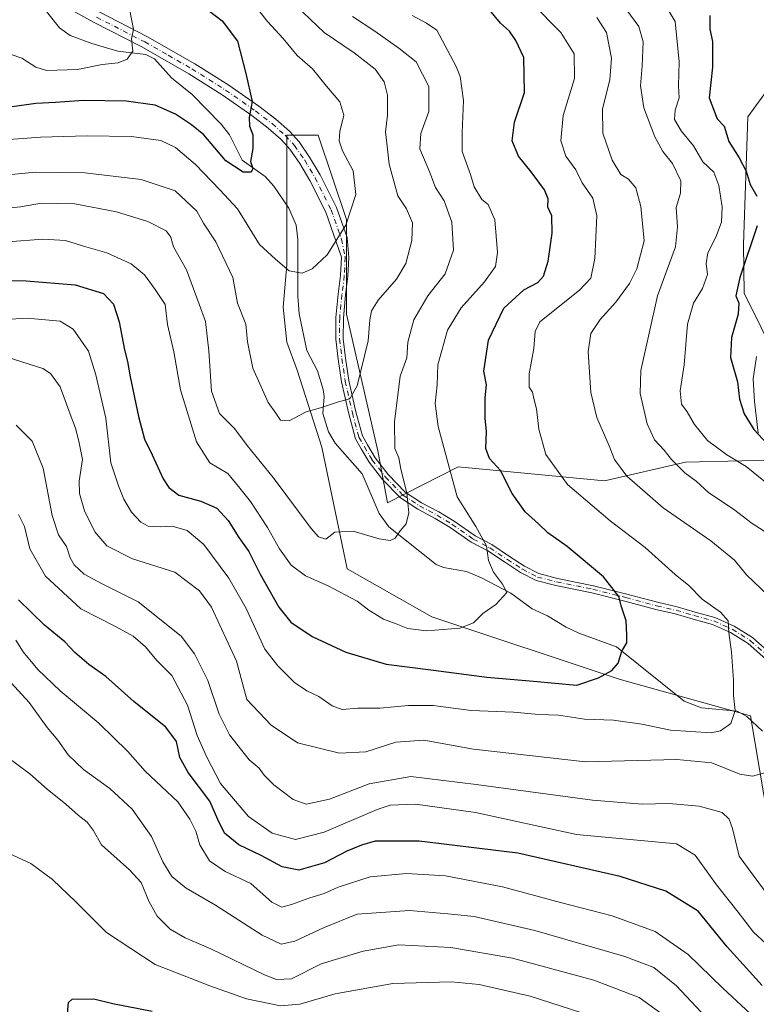
# Model space of a CAD drawing. Units: metres. Extents: x 648085 to 651549, y 4743905 to 4746293.
# Drawn here: x 650970 to 651169, y 4744521 to 4744788 of the extents above; entities that cross this region are included whole.
import ezdxf

# ---------------------------------------------------------------- set-up
doc = ezdxf.new("R2010")
doc.units = ezdxf.units.M
doc.header["$MEASUREMENT"] = 0
doc.linetypes.add('DGN Style 4', pattern=[2.638475, 1.318413, -0.659207, 0.001648, -0.659207])
for name, color, linetype, lineweight in [('Arbolado forestal CxS', 92, 'Continuous', 0), ('Camino Cxs', 7, 'Continuous', 0), ('Camino eje', 30, 'DGN Style 4', 13), ('Corriente natural lineal', 142, 'Continuous', 13), ('Curva de nivel maestra', 30, 'Continuous', 30), ('Curva de nivel normal', 30, 'Continuous', 0), ('Pastizal CxS', 92, 'Continuous', 0)]:
    doc.layers.add(name, color=color, linetype=linetype, lineweight=lineweight)

msp = doc.modelspace()

# ---------------------------------------------------------------- linework, layer by layer
at = {"layer": 'Arbolado forestal CxS', "color": 92, "linetype": 'Continuous', "lineweight": 0}
for points in [[(651175.0247, 4744772.5627, 954.8291), (651167.0508, 4744761.5991, 953.3886), (651165.8979, 4744726.9339, 948.3256), (651166.0537, 4744713.7581, 949.9969), (651179.8549, 4744685.8135, 955.8069)], [(651175.0247, 4744772.5627, 954.8291), (651167.0508, 4744761.5991, 953.3886), (651165.8979, 4744726.9339, 948.3256), (651166.0537, 4744713.7581, 949.9969), (651179.8549, 4744685.8135, 955.8069)], [(651180.7405, 4744668.6609, 951.3807), (651150.1051, 4744667.9103, 941.3055), (651128.1783, 4744662.9277, 933.3533), (651088.5389, 4744666.6801, 920.9184), (651069.3719, 4744656.9475, 913.7199), (651066.7389, 4744671.0215, 912.9998), (651058.1815, 4744708.1069, 906.8705), (651058.1821, 4744733.7811, 904.5183), (651050.5752, 4744756.6031, 902.5683), (651042.0169, 4744756.6031, 901.0926), (651042.0167, 4744739.4869, 901.342), (651042.0163, 4744721.4197, 904.2727), (651041.0651, 4744710.0089, 906.2627), (651042.0159, 4744700.4997, 907.138), (651044.8686, 4744692.8925, 908.2385), (651051.5243, 4744671.9725, 910.8427), (651058.4087, 4744639.0069, 916.9468), (651081.3321, 4744626.0499, 918.4803), (651132.1631, 4744609.1055, 924.957), (651167.7605, 4744599.1745, 930.7033), (651175.0203, 4744556.2803, 938.4705)], [(651180.7405, 4744668.6609, 951.3807), (651150.1051, 4744667.9103, 941.3055), (651128.1783, 4744662.9277, 933.3533), (651088.5389, 4744666.6801, 920.9184), (651069.3719, 4744656.9475, 913.7199), (651066.7389, 4744671.0215, 912.9998), (651058.1815, 4744708.1069, 906.8705), (651058.1821, 4744733.7811, 904.5183), (651050.5752, 4744756.6031, 902.5683), (651042.0169, 4744756.6031, 901.0926), (651042.0167, 4744739.4869, 901.342), (651042.0163, 4744721.4197, 904.2727), (651041.0651, 4744710.0089, 906.2627), (651042.0159, 4744700.4997, 907.138), (651044.8686, 4744692.8925, 908.2385), (651051.5243, 4744671.9725, 910.8427), (651058.4087, 4744639.0069, 916.9468), (651081.3321, 4744626.0499, 918.4803), (651132.1631, 4744609.1055, 924.957), (651167.7605, 4744599.1745, 930.7033), (651175.0203, 4744556.2803, 938.4705)]]:
    msp.add_polyline3d(points, dxfattribs=at)
at = {"layer": 'Camino Cxs', "color": 7, "linetype": 'Continuous', "lineweight": 0}
for points in [[(651171.9165, 4744614.5063, 934.3202), (651167.1223, 4744618.7823, 933.277), (651162.3585, 4744621.7435, 931.6392), (651157.4629, 4744623.9335, 931.1885), (651152.2349, 4744625.3713, 930.9896), (651147.3627, 4744626.8199, 928.0199), (651142.0833, 4744628.0077, 926.8494), (651133.7375, 4744630.2597, 925.9888), (651124.7725, 4744632.5009, 924.5394), (651114.9799, 4744634.4859, 926.1703), (651109.6863, 4744635.8433, 929.0575), (651105.4415, 4744638.0341, 927.6036), (651101.2937, 4744640.7101, 923.7706), (651096.5671, 4744643.8613, 922.09), (651092.0597, 4744646.2475, 920.8314), (651086.3453, 4744650.2343, 920.9228), (651082.2969, 4744652.7155, 919.9456), (651077.5235, 4744655.2347, 918.4153), (651072.8937, 4744658.2307, 917.5907), (651068.0125, 4744663.2475, 918.1252), (651064.3673, 4744667.9727, 917.7439), (651062.2279, 4744671.6061, 917.2641), (651060.6743, 4744674.3043, 915.3971), (651058.8359, 4744681.0987, 913.4336), (651056.8665, 4744689.7643, 913.6876), (651055.9995, 4744695.9115, 911.1997), (651055.2853, 4744701.3073, 911.1064), (651055.3653, 4744707.1331, 910.4719), (651055.9963, 4744713.5237, 908.5604), (651056.6193, 4744718.5847, 908.5713), (651056.8679, 4744723.5159, 911.6847), (651052.5801, 4744735.7701, 910.3575), (651048.3101, 4744744.3101, 903.463), (651045.5401, 4744748.9501, 902.542), (651042.8701, 4744752.8001, 904.1848), (651040.5201, 4744755.4201, 908.7406), (651037.0201, 4744758.5201, 909.7991), (651032.5701, 4744761.9101, 907.2443), (651024.5401, 4744767.5301, 905.198), (651015.4701, 4744773.2501, 903.8656), (651002.7501, 4744780.5301, 901.5271), (650989.6401, 4744787.2201, 897.4883), (650977.4801, 4744794.0101, 900.6502)], [(651171.9165, 4744614.5063, 934.3202), (651167.1223, 4744618.7823, 933.277), (651162.3585, 4744621.7435, 931.6392), (651157.4629, 4744623.9335, 931.1885), (651152.2349, 4744625.3713, 930.9896), (651147.3627, 4744626.8199, 928.0199), (651142.0833, 4744628.0077, 926.8494), (651133.7375, 4744630.2597, 925.9888), (651124.7725, 4744632.5009, 924.5394), (651114.9799, 4744634.4859, 926.1703), (651109.6863, 4744635.8433, 929.0575), (651105.4415, 4744638.0341, 927.6036), (651101.2937, 4744640.7101, 923.7706), (651096.5671, 4744643.8613, 922.09), (651092.0597, 4744646.2475, 920.8314), (651086.3453, 4744650.2343, 920.9228), (651082.2969, 4744652.7155, 919.9456), (651077.5235, 4744655.2347, 918.4153), (651072.8937, 4744658.2307, 917.5907), (651068.0125, 4744663.2475, 918.1252), (651064.3673, 4744667.9727, 917.7439), (651062.2279, 4744671.6061, 917.2641), (651060.6743, 4744674.3043, 915.3971), (651058.8359, 4744681.0987, 913.4336), (651056.8665, 4744689.7643, 913.6876), (651055.9995, 4744695.9115, 911.1997), (651055.2853, 4744701.3073, 911.1064), (651055.3653, 4744707.1331, 910.4719), (651055.9963, 4744713.5237, 908.5604), (651056.6193, 4744718.5847, 908.5713), (651056.8679, 4744723.5159, 911.6847), (651052.5801, 4744735.7701, 910.3575), (651048.3101, 4744744.3101, 903.463), (651045.5401, 4744748.9501, 902.542), (651042.8701, 4744752.8001, 904.1848), (651040.5201, 4744755.4201, 908.7406), (651037.0201, 4744758.5201, 909.7991), (651032.5701, 4744761.9101, 907.2443), (651024.5401, 4744767.5301, 905.198), (651015.4701, 4744773.2501, 903.8656), (651002.7501, 4744780.5301, 901.5271), (650989.6401, 4744787.2201, 897.4883), (650977.4801, 4744794.0101, 900.6502)], [(650991.1301, 4744790.0201, 899.3849), (651004.2601, 4744783.3201, 902.5152), (651017.1101, 4744775.9601, 906.1065), (651026.2901, 4744770.1701, 908.3042), (651034.4401, 4744764.4701, 909.7791), (651039.0401, 4744760.9701, 911.7589), (651042.7601, 4744757.6701, 911.474), (651045.3601, 4744754.7701, 906.6587), (651048.2101, 4744750.6601, 903.4404), (651051.0901, 4744745.8301, 905.3521), (651055.5001, 4744737.0101, 916.3413), (651058.4001, 4744728.8401, 917.6622), (651058.8653, 4744723.4153, 913.4169), (651058.6131, 4744718.4119, 910.6519), (651057.9843, 4744713.3033, 910.2906), (651057.3639, 4744707.0209, 912.5757), (651057.2871, 4744701.4255, 913.312), (651057.9811, 4744696.1823, 913.0589), (651058.8353, 4744690.1261, 916.8335), (651060.7771, 4744681.5817, 916.4925), (651062.5371, 4744675.0773, 917.0492), (651063.9563, 4744672.6125, 921.4134), (651066.0273, 4744669.0953, 921.8664), (651069.5259, 4744664.5599, 920.3532), (651074.1697, 4744659.7871, 918.5468), (651078.5355, 4744656.9621, 918.8507), (651083.2873, 4744654.4543, 921.5037), (651087.4411, 4744651.9085, 921.4285), (651093.1037, 4744647.9577, 920.5515), (651097.5923, 4744645.5815, 921.9384), (651102.3905, 4744642.3825, 922.7027), (651106.4447, 4744639.7671, 926.4282), (651110.4023, 4744637.7243, 927.1669), (651115.4273, 4744636.4359, 925.0391), (651125.2139, 4744634.4521, 925.5253), (651134.2407, 4744632.1955, 926.4993), (651142.5635, 4744629.9497, 928.0545), (651147.8677, 4744628.7563, 929.196), (651152.7851, 4744627.2943, 932.9643), (651158.1403, 4744625.8215, 932.981), (651163.2991, 4744623.5137, 932.6106), (651168.3247, 4744620.3897, 933.4687), (651173.3203, 4744615.9343, 933.5759)], [(650991.1301, 4744790.0201, 899.3849), (651004.2601, 4744783.3201, 902.5152), (651017.1101, 4744775.9601, 906.1065), (651026.2901, 4744770.1701, 908.3042), (651034.4401, 4744764.4701, 909.7791), (651039.0401, 4744760.9701, 911.7589), (651042.7601, 4744757.6701, 911.474), (651045.3601, 4744754.7701, 906.6587), (651048.2101, 4744750.6601, 903.4404), (651051.0901, 4744745.8301, 905.3521), (651055.5001, 4744737.0101, 916.3413), (651058.4001, 4744728.8401, 917.6622), (651058.8653, 4744723.4153, 913.4169), (651058.6131, 4744718.4119, 910.6519), (651057.9843, 4744713.3033, 910.2906), (651057.3639, 4744707.0209, 912.5757), (651057.2871, 4744701.4255, 913.312), (651057.9811, 4744696.1823, 913.0589), (651058.8353, 4744690.1261, 916.8335), (651060.7771, 4744681.5817, 916.4925), (651062.5371, 4744675.0773, 917.0492), (651063.9563, 4744672.6125, 921.4134), (651066.0273, 4744669.0953, 921.8664), (651069.5259, 4744664.5599, 920.3532), (651074.1697, 4744659.7871, 918.5468), (651078.5355, 4744656.9621, 918.8507), (651083.2873, 4744654.4543, 921.5037), (651087.4411, 4744651.9085, 921.4285), (651093.1037, 4744647.9577, 920.5515), (651097.5923, 4744645.5815, 921.9384), (651102.3905, 4744642.3825, 922.7027), (651106.4447, 4744639.7671, 926.4282), (651110.4023, 4744637.7243, 927.1669), (651115.4273, 4744636.4359, 925.0391), (651125.2139, 4744634.4521, 925.5253), (651134.2407, 4744632.1955, 926.4993), (651142.5635, 4744629.9497, 928.0545), (651147.8677, 4744628.7563, 929.196), (651152.7851, 4744627.2943, 932.9643), (651158.1403, 4744625.8215, 932.981), (651163.2991, 4744623.5137, 932.6106), (651168.3247, 4744620.3897, 933.4687), (651173.3203, 4744615.9343, 933.5759)], [(651169.8801, 4744675.8501, 952.7101), (651168.8801, 4744684.3601, 955.2448), (651168.4801, 4744690.5401, 954.476), (651169.3701, 4744696.5601, 953.4529)], [(651169.8801, 4744675.8501, 952.7101), (651168.8801, 4744684.3601, 955.2448), (651168.4801, 4744690.5401, 954.476), (651169.3701, 4744696.5601, 953.4529)]]:
    msp.add_polyline3d(points, dxfattribs=at)
at = {"layer": 'Camino eje', "color": 30, "linetype": 'DGN Style 4', "lineweight": 13}
msp.add_polyline3d([(650990.3851, 4744788.6201, 898.0211), (651003.5051, 4744781.9251, 901.7609), (651009.8651, 4744778.2851, 899.6701), (651016.2901, 4744774.6051, 904.6958), (651025.4151, 4744768.8501, 906.7857), (651033.5051, 4744763.1901, 908.4414), (651038.0301, 4744759.7451, 910.8076), (651041.6401, 4744756.5451, 909.9226), (651044.1151, 4744753.7851, 905.489), (651046.8751, 4744749.8051, 902.741), (651049.7001, 4744745.0701, 904.5943), (651054.0401, 4744736.3901, 913.5677), (651056.8701, 4744728.4151, 916.7443), (651057.8401, 4744723.6501, 912.9137), (651057.8665, 4744723.4655, 912.6983), (651057.6161, 4744718.4983, 909.3095), (651056.9903, 4744713.4135, 909.2672), (651056.3645, 4744707.0771, 911.5215), (651056.2863, 4744701.3665, 912.2019), (651056.9903, 4744696.0469, 911.8719), (651057.8509, 4744689.9453, 914.9937), (651059.8065, 4744681.3403, 914.9268), (651061.6057, 4744674.6909, 916.2248), (651063.0921, 4744672.1093, 919.2237), (651065.1973, 4744668.5339, 919.7467), (651068.7691, 4744663.9037, 919.1752), (651073.5317, 4744659.0089, 917.9982), (651078.0295, 4744656.0985, 918.5496), (651082.7921, 4744653.5849, 920.6616), (651086.8931, 4744651.0713, 921.1356), (651092.5817, 4744647.1027, 920.5113), (651097.0797, 4744644.7213, 921.9892), (651101.8421, 4744641.5463, 923.235), (651105.9431, 4744638.9005, 927.0595), (651110.0443, 4744636.7839, 928.1286), (651115.2037, 4744635.4609, 925.5655), (651124.9933, 4744633.4765, 925.0017), (651133.9891, 4744631.2277, 926.2368), (651142.3235, 4744628.9787, 927.4402), (651147.6151, 4744627.7881, 928.4275), (651152.5099, 4744626.3329, 932.0372), (651157.8017, 4744624.8775, 932.0736), (651162.8287, 4744622.6287, 931.5302), (651167.7235, 4744619.5859, 933.311), (651172.6183, 4744615.2203, 933.7388)], dxfattribs=at)
at = {"layer": 'Corriente natural lineal', "color": 142, "linetype": 'Continuous', "lineweight": 13}
msp.add_polyline3d([(651171, 4744595, 931.5375), (651166.7979, 4744598.946, 930.5053), (651164.1519, 4744600.4031, 929.9541), (651154.4527, 4744601.2882, 928.2069), (651149.7416, 4744603.1809, 927.3223), (651131.4773, 4744617.8762, 924.5002), (651121.2441, 4744621.5894, 923.3806), (651117.7593, 4744623.2236, 922.9993), (651112.7041, 4744626.2857, 922.2564), (651108.5321, 4744628.1465, 921.4654), (651102.7785, 4744632.4654, 920.6581), (651094.8421, 4744636.6195, 918.6934), (651090.7148, 4744638.3135, 917.8532), (651084.4974, 4744639.4056, 917.0614), (651082.5356, 4744640.1705, 916.7393), (651069.7191, 4744650.3783, 914.1698), (651067.0703, 4744654.0077, 913.5368), (651062.4344, 4744664.7657, 912.5613), (651055.136, 4744673.0776, 910.9868), (651053.2937, 4744676.1367, 910.4478), (651051.827, 4744681.1255, 909.7411), (651052.1913, 4744685.72, 909.2575), (651051.9296, 4744687.6355, 909.0443), (651050.313, 4744692.695, 908.3762), (651047.4951, 4744698.1916, 907.5134), (651045.3636, 4744708.1491, 906.1252), (651045.0002, 4744712.9997, 905.6245), (651045.0187, 4744728.3446, 903.1076), (651044.5852, 4744732.1694, 902.5957), (651042.5751, 4744736.8441, 901.7002), (651038.5368, 4744742.8069, 900.6189), (651036.1534, 4744745.401, 900.4116), (651029.9685, 4744749.8512, 899.7556), (651026.451, 4744756.7513, 898.765), (651024.2715, 4744759.6302, 898.3197), (651016.3266, 4744767.6423, 897.062), (651010.7433, 4744772.1875, 896.2693), (651006.1272, 4744777.3463, 895.4998), (651003.799, 4744778.5192, 895.2078), (650996.191, 4744779.4394, 894.0598), (650989.1793, 4744781.4539, 893.2054), (650983.2552, 4744783.6556, 892.5392), (650980.398, 4744785.7474, 891.9285), (650974.7535, 4744792.7451, 890.8112)], dxfattribs=at)
at = {"layer": 'Curva de nivel maestra', "color": 30, "linetype": 'Continuous', "lineweight": 30, "flags": 128}
for points, elevation in [([(650959.5, 4744717.1801), (650971.38, 4744717.1301), (650984.65, 4744716.0701), (650992.36, 4744713.6901), (650995.06, 4744710.8201), (650996.58, 4744706.0401), (650998, 4744698.4301), (650998.82, 4744695.2701), (650999.54, 4744691.1001), (651001.84, 4744680.3601), (651003.4, 4744674.1501), (651005.56, 4744669.9801), (651008.46, 4744663.4701), (651010.03, 4744661.0601), (651012.77, 4744658.9601), (651018.7, 4744657.3401), (651023.03, 4744655.4501), (651026.16, 4744652.1701), (651029.04, 4744647.4801), (651031.71, 4744643.7201), (651034.84, 4744637.6001), (651039.87, 4744628.6201), (651043.16, 4744624.5801), (651048.93, 4744620.6801), (651058.01, 4744616.3901), (651068.93, 4744613.2001), (651081.81, 4744611.5201), (651096.26, 4744609.6501), (651108.93, 4744608.5501), (651120.67, 4744607.5001), (651126.55, 4744609.4401), (651130.19, 4744611.4201), (651131.89, 4744613.4401), (651132.86, 4744616.7101), (651134.24, 4744618.9501), (651134.24, 4744621.0101), (651134.02, 4744624.9501), (651132.8, 4744628.7101), (651132.09, 4744631.5401), (651127.87, 4744636.8701), (651118.05, 4744645.1101), (651112.78, 4744648.7701), (651110.32, 4744651.2601), (651106.71, 4744654.4601), (651103.13, 4744659.4801), (651100.02, 4744665.7101), (651097.03, 4744668.9301), (651095.96, 4744671.6601), (651096.16, 4744676.2201), (651095.79, 4744679.8301), (651095.8, 4744685.3801), (651096.2, 4744688.9601), (651095.42, 4744692.5801), (651096.7, 4744701.0101), (651100.88, 4744709.7301), (651106.29, 4744714.6601), (651110.11, 4744716.6901), (651111.64, 4744718.3501), (651112.91, 4744722.4101), (651113.96, 4744730.0901), (651113.93, 4744734.7101), (651112.84, 4744737.1201), (651112.88, 4744739.3401), (651111.91, 4744741.7801), (651108.32, 4744746.6901), (651104.82, 4744750.9601), (651103.1, 4744755.1101), (651103.76, 4744760.1601), (651106.45, 4744768.2101), (651106.28, 4744777.7001), (651104.16, 4744782.2501), (651102.42, 4744784.8401), (651099.99, 4744787.0301), (651096.98, 4744790.6201)], 925), ([(651018.78, 4744791.9701), (651024.49, 4744787.6001), (651028.62, 4744782.1501), (651030.88, 4744773.3701), (651032.61, 4744765.7101), (651031.83, 4744761.3701), (651031.93, 4744759.0401), (651032.84, 4744756.7101), (651032.85, 4744753.0401), (651032.22, 4744749.4601), (651032.81, 4744747.6001), (651032.37, 4744746.5901), (651030.17, 4744746.6201), (651025.49, 4744749.6301), (651019.5, 4744756.7001), (651016.17, 4744759.4601), (651011.88, 4744762.3001), (651006.34, 4744764.7601), (650998.44, 4744765.8601), (650986.91, 4744765.9901), (650979.31, 4744765.4801), (650974, 4744765.2401), (650967.52, 4744764.3201)], 900), ([(651156.76, 4744789.0901), (651156.73, 4744785.3601), (651157.51, 4744782.0401), (651157.43, 4744775.0401), (651156.54, 4744766.7601), (651158.76, 4744761.0601), (651160.63, 4744759.0401), (651161.88, 4744754.9401), (651164.7, 4744750.4301), (651166.62, 4744746.8401), (651167.67, 4744743.2201), (651169.51, 4744740.0701)], 950), ([(651169.62, 4744732.0401), (651164.88, 4744718.0401), (651163.83, 4744713.0401), (651164.58, 4744711.0401), (651164.39, 4744708.0401), (651162.63, 4744701.7101), (651162.38, 4744696.3701), (651164.2, 4744689.7001), (651164.8, 4744685.0101), (651166.05, 4744681.0101), (651168.71, 4744676.8501), (651172.26, 4744672.9601)], 950), ([(651170.94, 4744525.9901), (651161.44, 4744536.4901), (651153.58, 4744546.1601), (651144.82, 4744551.6201), (651132.39, 4744555.6301), (651104.67, 4744561.8801), (651077.89, 4744565.1901), (651065.95, 4744565.1801), (651062.29, 4744564.0701), (651058.29, 4744562.5001), (651052.25, 4744559.3401), (651045.26, 4744557.3501), (651040.8, 4744558.2201), (651035.04, 4744561.3101), (651029.06, 4744564.2201), (651025.16, 4744567.3401), (651023.3, 4744571.0701), (651021.13, 4744576.0401), (651015.28, 4744583.7501), (651012.98, 4744587.8201), (651012.12, 4744592.2001), (651009.25, 4744596.1001), (651000.55, 4744603.0201), (650992.97, 4744609.8201), (650988.36, 4744613.1101), (650984.59, 4744616.3401), (650981.82, 4744619.2401), (650976.34, 4744623.7601), (650969.29, 4744630.6201)], 950), ([(650982.43, 4744517.3901), (650982.82, 4744521.4701), (650983.8, 4744522.3601), (650989.67, 4744522.4301), (650994.88, 4744521.1201), (651005.55, 4744519.0901)], 975)]:
    msp.add_lwpolyline(points, dxfattribs=dict(at, elevation=elevation))
at = {"layer": 'Curva de nivel normal', "color": 30, "linetype": 'Continuous', "lineweight": 0, "flags": 128}
for points, elevation in [([(651130.01, 4744796.43), (651137.49, 4744786.06), (651138.62, 4744781.96), (651138.38, 4744775.44), (651137.92, 4744770.01), (651138.85, 4744764), (651141.81, 4744756.18), (651144, 4744752.22), (651146.61, 4744748.92), (651148.88, 4744744.28), (651148.8, 4744740.92), (651147.58, 4744737.03), (651147.97, 4744731.79), (651147.42, 4744726.37), (651142.54, 4744713.04), (651138.03, 4744692.84), (651137.83, 4744686.57), (651139.73, 4744678.32), (651141.76, 4744673.98), (651144.33, 4744671.22), (651146.32, 4744668.64), (651149.94, 4744665.09), (651153.04, 4744662.78), (651156.48, 4744659.62), (651163.13, 4744655.18), (651168.19, 4744651.3), (651172.19, 4744648.76)], 940), ([(650998.98, 4744792.71), (651000.42, 4744785.37), (650999.95, 4744782.71), (651000.28, 4744779.37), (650998.77, 4744777.22), (650996.31, 4744776.27), (650991.95, 4744775.75), (650985.29, 4744774.46), (650976.88, 4744774.12), (650973.98, 4744775.03), (650970.21, 4744777.5), (650964.65, 4744779.39), (650959.06, 4744782.68), (650954.98, 4744784.5), (650952.61, 4744786.21), (650950.46, 4744788.7)], 895), ([(650957.76, 4744706.18), (650971.61, 4744707.03), (650980.6, 4744706.21), (650984.13, 4744703.97), (650988.26, 4744698.01), (650990.27, 4744691.59), (650992.94, 4744679.84), (650994.35, 4744667.77), (650996.4, 4744661.49), (650997.8, 4744657.89), (650999.94, 4744654.39), (651002.41, 4744651.64), (651004.48, 4744650.6), (651007.65, 4744650.38), (651010.92, 4744650.58), (651015.04, 4744649.44), (651019.52, 4744645.6), (651026.31, 4744636.52), (651031.05, 4744628.3), (651036.05, 4744617.26), (651039.58, 4744612.74), (651044.14, 4744608.21), (651047.43, 4744605.9), (651050.74, 4744604.41), (651054.29, 4744601.84), (651057.03, 4744600.92), (651061.25, 4744601.24), (651067.22, 4744601.2), (651075.07, 4744602), (651081.68, 4744601.93), (651092.06, 4744600.57), (651103.48, 4744600.12), (651110.39, 4744599.5), (651115.69, 4744599.3), (651122.72, 4744598.26), (651130.62, 4744597.95), (651138.33, 4744596.94), (651146.11, 4744595.31), (651157.06, 4744594.53), (651159.61, 4744595.07), (651162.44, 4744597.04), (651163.6, 4744600.57), (651163.13, 4744604.71), (651163.15, 4744608.86), (651162.66, 4744616.41), (651161.93, 4744621.77), (651161.75, 4744624.88), (651159.63, 4744627.31), (651154.7, 4744630.79), (651151.04, 4744634.5), (651147.38, 4744637.52), (651139.18, 4744644.79), (651129.74, 4744652.07), (651118.14, 4744661.88), (651112.24, 4744669.99), (651110.34, 4744676.88), (651109.74, 4744682.41), (651109.03, 4744685.2), (651108.66, 4744686.9), (651107.72, 4744688.3), (651107.79, 4744691.86), (651109, 4744698.73), (651109.38, 4744703.36), (651110.62, 4744706), (651121.39, 4744714.58), (651124.45, 4744717.83), (651125.56, 4744723.15), (651126.07, 4744734.71), (651125, 4744739.54), (651122.14, 4744743.69), (651120.42, 4744747.2), (651117.71, 4744750.96), (651116.35, 4744755.06), (651116.98, 4744761.96), (651120, 4744772), (651119.94, 4744778.66), (651116.33, 4744784.42), (651108.58, 4744792.34)], 930), ([(651042.69, 4744793.56), (651052.12, 4744784.48), (651060.33, 4744778.95), (651065.96, 4744774.5), (651068.45, 4744771.05), (651069.35, 4744767.43), (651069.32, 4744762.08), (651068.82, 4744757.52), (651069.14, 4744754.49), (651069.8, 4744748.78), (651072.13, 4744740.21), (651074.53, 4744736.61), (651076.12, 4744732.88), (651075.92, 4744728.07), (651074.3, 4744721.85), (651071.77, 4744717.57), (651066.83, 4744711.92), (651064.96, 4744709), (651064.54, 4744706.55), (651064.05, 4744700.82), (651061.1, 4744688.65), (651059.08, 4744685.12), (651056.07, 4744684.3), (651051.14, 4744682.65), (651047.28, 4744681.57), (651042.7, 4744679.2), (651040.29, 4744679.36), (651039.04, 4744681.2), (651037.01, 4744684.09), (651032.79, 4744693.46), (651031.36, 4744700.6), (651030.89, 4744705.37), (651028.67, 4744711.04), (651027.38, 4744718.04), (651022.78, 4744727.71), (651019.43, 4744732.72), (651017.6, 4744735.98), (651011.74, 4744741.5), (651002.54, 4744744.58), (650987.22, 4744746.43), (650973.9, 4744746.62), (650963.46, 4744745.56)], 910), ([(651032.98, 4744792.2), (651036.82, 4744787.46), (651041.08, 4744782.85), (651044.84, 4744778.19), (651049.04, 4744774.62), (651052.79, 4744769.93), (651056.44, 4744765.65), (651057.51, 4744762.03), (651056.38, 4744757.6), (651056.19, 4744755.04), (651057.17, 4744752.34), (651059.99, 4744746.96), (651060.72, 4744740.56), (651058.06, 4744732.22), (651052.95, 4744724.18), (651048.94, 4744720.34), (651046.24, 4744719.17), (651042.67, 4744719.86), (651038.96, 4744722.99), (651034.61, 4744727.01), (651028.68, 4744736.62), (651023.91, 4744741.76), (651017.27, 4744748.63), (651011.88, 4744753.3), (651007.84, 4744755.17), (650999.89, 4744756.3), (650987.93, 4744756.48), (650975.2, 4744756.1), (650964.29, 4744755.25)], 905), ([(651171.83, 4744662.56), (651166.61, 4744666.79), (651161.31, 4744669.91), (651156.07, 4744673.8), (651152.56, 4744678.16), (651150.58, 4744681.56), (651149.1, 4744683.67), (651148.73, 4744687.26), (651149.8, 4744694.33), (651150.66, 4744705.37), (651152.32, 4744711.04), (651154.78, 4744715.03), (651156.12, 4744718.8), (651155.75, 4744721.84), (651156.24, 4744724.67), (651158.4, 4744728.94), (651159.88, 4744732.99), (651160.06, 4744737.23), (651159.18, 4744742.94), (651157.83, 4744746.58), (651154.83, 4744749.4), (651152.27, 4744753.77), (651148.98, 4744757.75), (651147.14, 4744760.85), (651147.3, 4744763.37), (651148.42, 4744766.71), (651148.26, 4744770.04), (651148.42, 4744776.55), (651147.34, 4744787.43), (651145.72, 4744790.14)], 945), ([(651059.86, 4744788.78), (651065.88, 4744784.84), (651072.43, 4744780.18), (651077.07, 4744776.49), (651080.51, 4744769.85), (651080.57, 4744763.03), (651078.37, 4744757.05), (651078.14, 4744752.89), (651080.77, 4744746.52), (651082.34, 4744742.42), (651084.68, 4744738.77), (651086.78, 4744733.02), (651087.25, 4744725.44), (651084.98, 4744719.04), (651080.25, 4744713.04), (651076.44, 4744706.54), (651074.83, 4744700.5), (651074.62, 4744696.27), (651072.78, 4744691.29), (651071.23, 4744678.87), (651071.29, 4744671.68), (651072.37, 4744669.12), (651072.94, 4744666.03), (651074.54, 4744659.63), (651075.13, 4744654.2), (651074.4, 4744651.18), (651072.75, 4744649.35), (651071.39, 4744647.38), (651070.04, 4744646.67), (651067.06, 4744647.15), (651060.06, 4744649.21), (651055.08, 4744648.99), (651052.59, 4744647.1), (651050.62, 4744647.71), (651048.61, 4744649.96), (651038.36, 4744663.79), (651031.32, 4744672.48), (651027.89, 4744677.04), (651023.8, 4744681.16), (651021.62, 4744687.21), (651020.9, 4744698.16), (651020, 4744706.07), (651018.25, 4744710.82), (651014.8, 4744720.07), (651011.28, 4744726.37), (651010.59, 4744728.94), (651009.29, 4744730.69), (651004.3, 4744733.18), (650995.88, 4744735.81), (650984.55, 4744737.98), (650975.52, 4744738.17), (650969.79, 4744737.19), (650959.76, 4744736.2)], 915), ([(651076.06, 4744789.08), (651079.89, 4744787.02), (651082.7, 4744785.12), (651087.95, 4744775.26), (651089.05, 4744772.52), (651089.95, 4744766.04), (651089.6, 4744757.31), (651089.59, 4744752.2), (651091.82, 4744745.96), (651092.84, 4744742.64), (651094.89, 4744739.15), (651096.64, 4744737.8), (651098.48, 4744733.64), (651099.16, 4744724.78), (651098.63, 4744721.04), (651095.64, 4744716.88), (651089.31, 4744709.82), (651085.6, 4744703.71), (651083, 4744694.37), (651082.79, 4744688.92), (651082.28, 4744683.88), (651083.07, 4744677.58), (651088.2, 4744658.57), (651093.28, 4744650.52), (651096.18, 4744645.29), (651096.73, 4744641.25), (651098.07, 4744638.08), (651100.52, 4744634.84), (651101.73, 4744632.6), (651098.7, 4744629.37), (651095.17, 4744626.89), (651092.68, 4744624.41), (651088.95, 4744622.92), (651079.95, 4744622.18), (651074.81, 4744622.81), (651071.71, 4744624.07), (651068.24, 4744625.33), (651064.28, 4744627.8), (651061.12, 4744630.26), (651053.26, 4744634.45), (651047.06, 4744637.15), (651043.24, 4744640), (651040.06, 4744644.48), (651036.84, 4744650.26), (651032.2, 4744657.29), (651028.94, 4744661.36), (651026, 4744664.86), (651021.19, 4744667.8), (651017.5, 4744673.48), (651013.16, 4744687.56), (651011.42, 4744697.9), (651009.69, 4744705.26), (651009.04, 4744710.73), (651006.36, 4744714.78), (651003.47, 4744718.72), (650999.8, 4744721.74), (650993.25, 4744724.75), (650987.55, 4744726.3), (650982.03, 4744728.06), (650975.85, 4744728.44), (650966.38, 4744727.74)], 920), ([(651172.5, 4744631.9), (651166.72, 4744637.39), (651163.44, 4744641.33), (651156.97, 4744646.6), (651144.07, 4744655.56), (651134.22, 4744664.13), (651130.89, 4744668.67), (651129.46, 4744672.36), (651126.08, 4744680.04), (651124.5, 4744686.85), (651123.77, 4744697.88), (651124.51, 4744702.85), (651127.02, 4744706.65), (651131.27, 4744711.29), (651135, 4744716.37), (651136.94, 4744720.37), (651138.9, 4744727.96), (651138.03, 4744737.3), (651136.69, 4744742.36), (651134.65, 4744744.72), (651132.58, 4744745.91), (651130.25, 4744749.87), (651127.76, 4744757.15), (651127.6, 4744763.72), (651129.59, 4744771.6), (651130.11, 4744777.53), (651128.72, 4744784.47), (651126.08, 4744788.5)], 935), ([(650966.5, 4744696.31), (650975.91, 4744693.34), (650977.94, 4744691.97), (650980.6, 4744688.35), (650983.24, 4744680.99), (650984.77, 4744677.19), (650985.65, 4744673.64), (650986.6, 4744668.65), (650985.76, 4744662.76), (650985.77, 4744659.47), (650987.2, 4744654.77), (650989.95, 4744649.06), (650993.26, 4744645.27), (651000.21, 4744641.7), (651011.66, 4744638.08), (651018.33, 4744633.09), (651021.58, 4744628.63), (651028.38, 4744613.99), (651031.2, 4744603.62), (651037.82, 4744596.62), (651044.9, 4744591.82), (651056.31, 4744589.04), (651063.42, 4744589.41), (651071.62, 4744592.01), (651079.16, 4744592.58), (651092.66, 4744590.15), (651123, 4744586.7), (651147.79, 4744587.28), (651157.33, 4744586.41), (651164.91, 4744583.33), (651168.34, 4744582.76), (651176.4, 4744584.95)], 935), ([(651172.56, 4744550.4), (651164.67, 4744561.09), (651162.91, 4744568.62), (651161.95, 4744571.13), (651160.08, 4744572.92), (651153.88, 4744574.63), (651145.66, 4744575.41), (651138.39, 4744575.19), (651124.95, 4744576.26), (651093.37, 4744580.57), (651075.62, 4744582.75), (651064.37, 4744580.68), (651053.62, 4744576.56), (651047.29, 4744575.24), (651043.79, 4744576.5), (651038.47, 4744580.49), (651035.88, 4744583.06), (651034.57, 4744584.93), (651031.8, 4744587.24), (651026.47, 4744594.05), (651023.7, 4744599.63), (651020.63, 4744608.72), (651017.04, 4744615.95), (651013.39, 4744620.74), (651001.74, 4744630.03), (650991.75, 4744635.05), (650987.11, 4744637.58), (650984.35, 4744640.11), (650983.26, 4744642.02), (650982.33, 4744645.08), (650980.12, 4744648.21), (650978.42, 4744653.5), (650975.94, 4744666.36), (650973.02, 4744673.65), (650968.61, 4744678.01)], 940), ([(650969.28, 4744653.76), (650970.87, 4744650.5), (650972.36, 4744644.45), (650976.57, 4744637.05), (650986.16, 4744628.17), (650995.59, 4744623.41), (651000.37, 4744620.79), (651003.67, 4744617.89), (651006.83, 4744614.12), (651010.88, 4744610.1), (651015.14, 4744602.06), (651017.7, 4744593.8), (651020.21, 4744588.13), (651024.06, 4744580.82), (651031.65, 4744571.86), (651038.05, 4744567.33), (651044.38, 4744565.66), (651052.15, 4744567.6), (651066.5, 4744573.75), (651070.08, 4744574.91), (651076.95, 4744575.21), (651093.21, 4744572.92), (651120.58, 4744567), (651147.73, 4744564.43), (651152.73, 4744561.37), (651158.58, 4744553.33), (651164.46, 4744545.88), (651168.59, 4744540.5), (651175.26, 4744534.32)], 945), ([(650968.56, 4744619.69), (650970.52, 4744616.53), (650974.56, 4744611.69), (650980.55, 4744605.97), (650991.02, 4744597.18), (650998.88, 4744589.45), (651003.6, 4744584.16), (651012.5, 4744575.83), (651015.73, 4744571.15), (651017.33, 4744567.92), (651018.42, 4744564.18), (651021.06, 4744559.82), (651025.31, 4744556.96), (651032.28, 4744553.69), (651037.96, 4744548.62), (651040.64, 4744547.25), (651043.29, 4744547.98), (651048.26, 4744549.82), (651052.19, 4744551), (651055.93, 4744552.71), (651064.62, 4744555.47), (651074.48, 4744556.41), (651085.05, 4744555.74), (651100.48, 4744552.8), (651116.29, 4744548.57), (651130.27, 4744544.96), (651141.88, 4744540.66), (651150.87, 4744534.4), (651160.31, 4744525.32), (651169.08, 4744517.22)], 955), ([(651157.1, 4744515.89), (651147.68, 4744525.92), (651141.54, 4744530.9), (651133.68, 4744533.86), (651109.33, 4744540.99), (651092.81, 4744544.73), (651085.7, 4744545.46), (651075.29, 4744546.38), (651061.13, 4744545.34), (651052.14, 4744541.75), (651044.18, 4744538.06), (651040.51, 4744537.26), (651035.34, 4744539.66), (651022.73, 4744547.78), (651014.7, 4744552.44), (651010.85, 4744555.57), (651008.42, 4744559.58), (651005.34, 4744566.42), (651000.08, 4744573.89), (650994.08, 4744579.5), (650986.88, 4744584.64), (650982.73, 4744588.55), (650979.94, 4744592.58), (650977.09, 4744596.02), (650972.15, 4744602.75), (650966.26, 4744609.22)], 960), ([(651143.48, 4744518.55), (651137.56, 4744522.75), (651125.28, 4744527.47), (651103.24, 4744533.41), (651086.47, 4744536.31), (651072.39, 4744537.06), (651062.76, 4744535.38), (651051.38, 4744531.88), (651043.29, 4744527.81), (651039.2, 4744527.69), (651036.01, 4744528.94), (651021.46, 4744535.94), (651014.47, 4744538.94), (651010.4, 4744541.32), (651006.91, 4744544.85), (651004.6, 4744548.9), (651002.53, 4744553.98), (650999.36, 4744557.42), (650991.76, 4744564.18), (650989.56, 4744568.13), (650987.9, 4744570.32), (650985.43, 4744572.18), (650982.11, 4744575.25), (650977.01, 4744579.3), (650972.33, 4744583.47), (650966.04, 4744588.13)], 965), ([(650966.95, 4744561.7), (650972.58, 4744559.1), (650978.48, 4744554.79), (650984.83, 4744548.76), (650993.14, 4744540.4), (651006.31, 4744531.72), (651021.15, 4744525.94), (651031.13, 4744522.38), (651040.34, 4744520.52), (651045.59, 4744521), (651055.1, 4744523.8), (651070.74, 4744526.58), (651086.59, 4744527.05), (651094.18, 4744526.33), (651108.04, 4744523.17), (651121.72, 4744518.68)], 970)]:
    msp.add_lwpolyline(points, dxfattribs=dict(at, elevation=elevation))
at = {"layer": 'Pastizal CxS', "color": 92, "linetype": 'Continuous', "lineweight": 0}
for points in [[(651179.8549, 4744685.8135, 955.8069), (651166.0537, 4744713.7581, 949.9969), (651165.8979, 4744726.9339, 948.3256), (651167.0508, 4744761.5991, 953.3886), (651175.0247, 4744772.5627, 954.8291)], [(651175.0247, 4744772.5627, 954.8291), (651167.0508, 4744761.5991, 953.3886), (651165.8979, 4744726.9339, 948.3256), (651166.0537, 4744713.7581, 949.9969), (651179.8549, 4744685.8135, 955.8069)], [(651175.0203, 4744556.2803, 938.4705), (651167.7605, 4744599.1745, 930.7033), (651132.1631, 4744609.1055, 924.957), (651081.3321, 4744626.0499, 918.4803), (651058.4087, 4744639.0069, 916.9468), (651051.5243, 4744671.9725, 910.8427), (651044.8686, 4744692.8925, 908.2385), (651042.0159, 4744700.4997, 907.138), (651041.0651, 4744710.0089, 906.2627), (651042.0163, 4744721.4197, 904.2727), (651042.0167, 4744739.4869, 901.342), (651042.0169, 4744756.6031, 901.0926), (651050.5752, 4744756.6031, 902.5683), (651058.1821, 4744733.7811, 904.5183), (651058.1815, 4744708.1069, 906.8705), (651066.7389, 4744671.0215, 912.9998), (651069.3719, 4744656.9475, 913.7199), (651088.5389, 4744666.6801, 920.9184), (651128.1783, 4744662.9277, 933.3533), (651150.1051, 4744667.9103, 941.3055), (651180.7405, 4744668.6609, 951.3807)], [(651180.7405, 4744668.6609, 951.3807), (651150.1051, 4744667.9103, 941.3055), (651128.1783, 4744662.9277, 933.3533), (651088.5389, 4744666.6801, 920.9184), (651069.3719, 4744656.9475, 913.7199), (651066.7389, 4744671.0215, 912.9998), (651058.1815, 4744708.1069, 906.8705), (651058.1821, 4744733.7811, 904.5183), (651050.5752, 4744756.6031, 902.5683), (651042.0169, 4744756.6031, 901.0926), (651042.0167, 4744739.4869, 901.342), (651042.0163, 4744721.4197, 904.2727), (651041.0651, 4744710.0089, 906.2627), (651042.0159, 4744700.4997, 907.138), (651044.8686, 4744692.8925, 908.2385), (651051.5243, 4744671.9725, 910.8427), (651058.4087, 4744639.0069, 916.9468), (651081.3321, 4744626.0499, 918.4803), (651132.1631, 4744609.1055, 924.957), (651167.7605, 4744599.1745, 930.7033), (651175.0203, 4744556.2803, 938.4705)]]:
    msp.add_polyline3d(points, dxfattribs=at)

doc.saveas('drawing.dxf')
